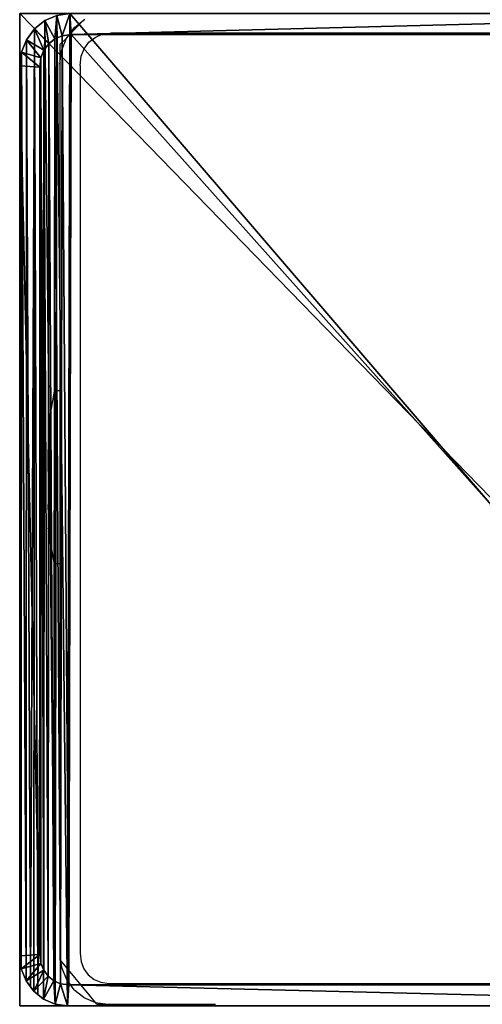
# Model space of a CAD drawing. Units: centimetres. Extents: x -1662 to 1660, y -904 to 901.
# Drawn here: x -1433 to -1429, y -370 to -361 of the extents above; entities that cross this region are included whole.
import ezdxf

# ---------------------------------------------------------------- set-up
doc = ezdxf.new("R2010")
doc.units = ezdxf.units.CM
doc.header["$LTSCALE"] = 2.54
doc.layers.get('0').update_dxf_attribs({"true_color": 0xff5454})
doc.layers.add('VP-EQ', color=7, linetype='Continuous', true_color=0x8a3492, plot=False)

# ---------------------------------------------------------------- blocks, each defined once
blk = doc.blocks.new('Grupuj_100')
at = {"color": 0}
mesh = blk.add_polyface(dxfattribs=at)
corners = [(0, 0, 500), (8.3999, 8.1667, 500), (0, 8.1667, 500), (8.3999, 0, 500)]
mesh.append_faces([[corners[k] for k in face] for face in [(0, 1, 2), (1, 0, 3)]], dxfattribs={"vtx0": -1, "color": 0})
mesh = blk.add_polyface(dxfattribs=at)
corners = [(8.3999, 8.1667), (0, 0), (0, 8.1667), (8.3999, 0)]
mesh.append_faces([[corners[k] for k in face] for face in [(0, 1, 2), (1, 0, 3)]], dxfattribs={"vtx0": -1, "color": 0})
mesh = blk.add_polyface(dxfattribs=at)
corners = [(8.3999, 0, 500), (0, 0), (8.3999, 0), (0, 0, 500)]
mesh.append_faces([[corners[k] for k in face] for face in [(0, 1, 2), (1, 0, 3)]], dxfattribs={"vtx0": -1, "color": 0})
blk = doc.blocks.new('Grupuj_172')
at = {"color": 0}
mesh = blk.add_polyface(dxfattribs=at)
corners = [(0.0162, 0.9914, 1.5), (0, 25.204, 1.5), (0, 1.3376, 1.5), (0.017, 25.5653, 1.5), (0.0639, 0.6688, 1.5), (0.0667, 25.902, 1.5), (0.1088, 0.5045, 1.5), (0.1457, 26.1911, 1.5), (0.1396, 0.3918, 1.5), (0.1798, 0.3053, 1.5), (0.2488, 26.413, 1.5), (0.2384, 0.1792, 1.5), (0.3533, 0.0456, 1.5), (0.3688, 26.5524, 1.5), (0.4767, 0, 1.5), (0.4975, 26.6, 1.5), (8.9662, 0, 1.5), (8.6088, 26.6, 1.5), (8.8653, 26.5052, 1.5), (9.1044, 26.2274, 1.5), (9.1302, 0.0606, 1.5), (9.3097, 25.7854, 1.5), (9.2831, 0.2383, 1.5), (9.4144, 0.5209, 1.5), (9.4672, 25.2094, 1.5), (9.5151, 0.8892, 1.5), (9.5662, 24.5387, 1.5), (9.5784, 1.3182, 1.5), (9.6, 23.8189, 1.5), (9.6, 1.7785, 1.5)]
mesh.append_faces([[corners[k] for k in face] for face in [(0, 1, 2), (28, 27, 29)]], dxfattribs={"vtx0": -1, "color": 0})
mesh.append_faces([[corners[k] for k in face] for face in [(1, 0, 3), (3, 4, 5), (5, 6, 7), (7, 9, 10), (10, 12, 13), (13, 14, 15), (15, 16, 17), (17, 16, 18), (18, 16, 19), (19, 20, 21), (21, 23, 24), (24, 25, 26), (26, 27, 28)]], dxfattribs={"vtx0": -1, "vtx1": -1, "color": 0})
mesh.append_faces([[corners[k] for k in face] for face in [(3, 0, 4), (5, 4, 6), (7, 6, 8), (7, 8, 9), (10, 9, 11), (10, 11, 12), (13, 12, 14), (15, 14, 16), (19, 16, 20), (21, 20, 22), (21, 22, 23), (24, 23, 25), (26, 25, 27)]], dxfattribs={"vtx0": -1, "vtx2": -1, "color": 0})
mesh = blk.add_polyface(dxfattribs=at)
corners = [(0.4975, 26.6, 0.2), (0.421, 26.0057), (0.3688, 26.5524, 0.2), (0.5107, 26.0388)]
mesh.append_faces([[corners[k] for k in face] for face in [(0, 1, 2), (1, 0, 3)]], dxfattribs={"vtx0": -1, "color": 0})
mesh = blk.add_polyface(dxfattribs=at)
corners = [(8.6088, 26.6, 0.2), (0.5107, 26.0388), (0.4975, 26.6, 0.2), (8.5957, 26.0388)]
mesh.append_faces([[corners[k] for k in face] for face in [(0, 1, 2), (1, 0, 3)]], dxfattribs={"vtx0": -1, "color": 0})
mesh = blk.add_polyface(dxfattribs=at)
corners = [(0.3688, 26.5524, 1.5), (0.2488, 26.413, 0.2), (0.2488, 26.413, 1.5), (0.3688, 26.5524, 0.2)]
mesh.append_faces([[corners[k] for k in face] for face in [(0, 1, 2), (1, 0, 3)]], dxfattribs={"vtx0": -1, "color": 0})
mesh = blk.add_polyface(dxfattribs=at)
corners = [(0.3688, 26.5524, 0.2), (0.3496, 25.9228), (0.2488, 26.413, 0.2), (0.421, 26.0057)]
mesh.append_faces([[corners[k] for k in face] for face in [(0, 1, 2), (1, 0, 3)]], dxfattribs={"vtx0": -1, "color": 0})
mesh = blk.add_polyface(dxfattribs=at)
corners = [(0.2488, 26.413, 1.5), (0.1457, 26.1911, 0.2), (0.1457, 26.1911, 1.5), (0.2488, 26.413, 0.2)]
mesh.append_faces([[corners[k] for k in face] for face in [(0, 1, 2), (1, 0, 3)]], dxfattribs={"vtx0": -1, "color": 0})
mesh = blk.add_polyface(dxfattribs=at)
corners = [(0.2488, 26.413, 0.2), (0.2884, 25.7909), (0.1457, 26.1911, 0.2), (0.3496, 25.9228)]
mesh.append_faces([[corners[k] for k in face] for face in [(0, 1, 2), (1, 0, 3)]], dxfattribs={"vtx0": -1, "color": 0})
mesh = blk.add_polyface(dxfattribs=at)
corners = [(0.1457, 26.1911, 1.5), (0.0667, 25.902, 0.2), (0.0667, 25.902, 1.5), (0.1457, 26.1911, 0.2)]
mesh.append_faces([[corners[k] for k in face] for face in [(0, 1, 2), (1, 0, 3)]], dxfattribs={"vtx0": -1, "color": 0})
mesh = blk.add_polyface(dxfattribs=at)
corners = [(0.1457, 26.1911, 0.2), (0.2414, 25.619), (0.0667, 25.902, 0.2), (0.2884, 25.7909)]
mesh.append_faces([[corners[k] for k in face] for face in [(0, 1, 2), (1, 0, 3)]], dxfattribs={"vtx0": -1, "color": 0})
mesh = blk.add_polyface(dxfattribs=at)
corners = [(0.2, 25.1672), (0.2111, 1.1379), (0.2, 1.3744), (0.2118, 25.4188), (0.2386, 0.9518), (0.2414, 25.619), (0.2823, 0.792), (0.2884, 25.7909), (0.3392, 0.6694), (0.3496, 25.9228), (0.4056, 0.5923), (0.421, 26.0057), (0.4898, 0.5612), (0.5107, 26.0388), (8.953, 0.5612), (8.5957, 26.0388), (8.8131, 25.9585), (9.0035, 25.7372), (9.078, 0.6073), (9.167, 25.3852), (9.1822, 0.7284), (9.2925, 24.9264), (9.2717, 0.9211), (9.3404, 1.1722), (9.3714, 24.3922), (9.3836, 1.4647), (9.4, 23.7821), (9.4, 1.8152)]
mesh.append_faces([[corners[k] for k in face] for face in [(0, 1, 2), (25, 26, 27)]], dxfattribs={"vtx0": -1, "color": 0})
mesh.append_faces([[corners[k] for k in face] for face in [(1, 3, 4), (4, 5, 6), (6, 7, 8), (8, 9, 10), (10, 11, 12), (12, 13, 14), (14, 17, 18), (18, 19, 20), (20, 21, 22), (22, 21, 23), (23, 24, 25)]], dxfattribs={"vtx0": -1, "vtx1": -1, "color": 0})
mesh.append_faces([[corners[k] for k in face] for face in [(1, 0, 3), (4, 3, 5), (6, 5, 7), (8, 7, 9), (10, 9, 11), (12, 11, 13), (14, 13, 15), (14, 15, 16), (14, 16, 17), (18, 17, 19), (20, 19, 21), (23, 21, 24), (25, 24, 26)]], dxfattribs={"vtx0": -1, "vtx2": -1, "color": 0})
mesh = blk.add_polyface(dxfattribs=at)
corners = [(0.0667, 25.902, 1.5), (0.017, 25.5653, 0.2), (0.017, 25.5653, 1.5), (0.0667, 25.902, 0.2)]
mesh.append_faces([[corners[k] for k in face] for face in [(0, 1, 2), (1, 0, 3)]], dxfattribs={"vtx0": -1, "color": 0})
mesh = blk.add_polyface(dxfattribs=at)
corners = [(0.0667, 25.902, 0.2), (0.2118, 25.4188), (0.017, 25.5653, 0.2), (0.2414, 25.619)]
mesh.append_faces([[corners[k] for k in face] for face in [(0, 1, 2), (1, 0, 3)]], dxfattribs={"vtx0": -1, "color": 0})
mesh = blk.add_polyface(dxfattribs=at)
corners = [(0.017, 25.5653, 1.5), (0, 25.204, 0.2), (0, 25.204, 1.5), (0.017, 25.5653, 0.2)]
mesh.append_faces([[corners[k] for k in face] for face in [(0, 1, 2), (1, 0, 3)]], dxfattribs={"vtx0": -1, "color": 0})
mesh = blk.add_polyface(dxfattribs=at)
corners = [(0.017, 25.5653, 0.2), (0.2, 25.1672), (0, 25.204, 0.2), (0.2118, 25.4188)]
mesh.append_faces([[corners[k] for k in face] for face in [(0, 1, 2), (1, 0, 3)]], dxfattribs={"vtx0": -1, "color": 0})
mesh = blk.add_polyface(dxfattribs=at)
corners = [(0, 1.3376, 1.5), (0, 25.204, 0.2), (0, 1.3376, 0.2), (0, 25.204, 1.5)]
mesh.append_faces([[corners[k] for k in face] for face in [(0, 1, 2), (1, 0, 3)]], dxfattribs={"vtx0": -1, "color": 0})
mesh = blk.add_polyface(dxfattribs=at)
corners = [(0, 25.204, 0.2), (0.2, 1.3744), (0, 1.3376, 0.2), (0.2, 25.1672)]
mesh.append_faces([[corners[k] for k in face] for face in [(0, 1, 2), (1, 0, 3)]], dxfattribs={"vtx0": -1, "color": 0})
mesh = blk.add_polyface(dxfattribs=at)
corners = [(0.2, 1.3744), (0.0162, 0.9914, 0.2), (0, 1.3376, 0.2), (0.2111, 1.1379)]
mesh.append_faces([[corners[k] for k in face] for face in [(0, 1, 2), (1, 0, 3)]], dxfattribs={"vtx0": -1, "color": 0})
mesh = blk.add_polyface(dxfattribs=at)
corners = [(0, 1.3376, 1.5), (0.0162, 0.9914, 0.2), (0.0162, 0.9914, 1.5), (0, 1.3376, 0.2)]
mesh.append_faces([[corners[k] for k in face] for face in [(0, 1, 2), (1, 0, 3)]], dxfattribs={"vtx0": -1, "color": 0})
mesh = blk.add_polyface(dxfattribs=at)
corners = [(0.2111, 1.1379), (0.0639, 0.6688, 0.2), (0.0162, 0.9914, 0.2), (0.2386, 0.9518)]
mesh.append_faces([[corners[k] for k in face] for face in [(0, 1, 2), (1, 0, 3)]], dxfattribs={"vtx0": -1, "color": 0})
mesh = blk.add_polyface(dxfattribs=at)
corners = [(0.0162, 0.9914, 1.5), (0.0639, 0.6688, 0.2), (0.0639, 0.6688, 1.5), (0.0162, 0.9914, 0.2)]
mesh.append_faces([[corners[k] for k in face] for face in [(0, 1, 2), (1, 0, 3)]], dxfattribs={"vtx0": -1, "color": 0})
mesh = blk.add_polyface(dxfattribs=at)
corners = [(0.2386, 0.9518), (0.1396, 0.3918, 0.2), (0.0639, 0.6688, 0.2), (0.2823, 0.792)]
mesh.append_faces([[corners[k] for k in face] for face in [(0, 1, 2), (1, 0, 3)]], dxfattribs={"vtx0": -1, "color": 0})
mesh = blk.add_polyface(dxfattribs=at)
corners = [(0.2823, 0.792), (0.2384, 0.1792, 0.2), (0.1396, 0.3918, 0.2), (0.3392, 0.6694)]
mesh.append_faces([[corners[k] for k in face] for face in [(0, 1, 2), (1, 0, 3)]], dxfattribs={"vtx0": -1, "color": 0})
mesh = blk.add_polyface(dxfattribs=at)
corners = [(0.1088, 0.5045, 1.5), (0.1396, 0.3918, 0.2), (0.1396, 0.3918, 1.5), (0.0639, 0.6688, 0.2), (0.0639, 0.6688, 1.5)]
mesh.append_faces([[corners[k] for k in face] for face in [(0, 1, 2), (3, 0, 4)]], dxfattribs={"vtx0": -1, "color": 0})
mesh.append_faces([[corners[k] for k in face] for face in [(1, 0, 3)]], dxfattribs={"vtx0": -1, "vtx1": -1, "color": 0})
mesh = blk.add_polyface(dxfattribs=at)
corners = [(0.3392, 0.6694), (0.3533, 0.0456, 0.2), (0.2384, 0.1792, 0.2), (0.4056, 0.5923)]
mesh.append_faces([[corners[k] for k in face] for face in [(0, 1, 2), (1, 0, 3)]], dxfattribs={"vtx0": -1, "color": 0})
mesh = blk.add_polyface(dxfattribs=at)
corners = [(0.4056, 0.5923), (0.4767, 0, 0.2), (0.3533, 0.0456, 0.2), (0.4898, 0.5612)]
mesh.append_faces([[corners[k] for k in face] for face in [(0, 1, 2), (1, 0, 3)]], dxfattribs={"vtx0": -1, "color": 0})
mesh = blk.add_polyface(dxfattribs=at)
corners = [(0.4898, 0.5612), (8.9662, 0, 0.2), (0.4767, 0, 0.2), (8.953, 0.5612)]
mesh.append_faces([[corners[k] for k in face] for face in [(0, 1, 2), (1, 0, 3)]], dxfattribs={"vtx0": -1, "color": 0})
mesh = blk.add_polyface(dxfattribs=at)
corners = [(0.1798, 0.3053, 1.5), (0.2384, 0.1792, 0.2), (0.2384, 0.1792, 1.5), (0.1396, 0.3918, 0.2), (0.1396, 0.3918, 1.5)]
mesh.append_faces([[corners[k] for k in face] for face in [(0, 1, 2), (3, 0, 4)]], dxfattribs={"vtx0": -1, "color": 0})
mesh.append_faces([[corners[k] for k in face] for face in [(1, 0, 3)]], dxfattribs={"vtx0": -1, "vtx1": -1, "color": 0})
mesh = blk.add_polyface(dxfattribs=at)
corners = [(0.2384, 0.1792, 1.5), (0.3533, 0.0456, 0.2), (0.3533, 0.0456, 1.5), (0.2384, 0.1792, 0.2)]
mesh.append_faces([[corners[k] for k in face] for face in [(0, 1, 2), (1, 0, 3)]], dxfattribs={"vtx0": -1, "color": 0})
mesh = blk.add_polyface(dxfattribs=at)
corners = [(0.4767, 0, 1.5), (0.3533, 0.0456, 0.2), (0.4767, 0, 0.2), (0.3533, 0.0456, 1.5)]
mesh.append_faces([[corners[k] for k in face] for face in [(0, 1, 2), (1, 0, 3)]], dxfattribs={"vtx0": -1, "color": 0})
blk = doc.blocks.new('Komponent_56')
at = {"color": 9, "true_color": 0xc8c8c8}
blk.add_blockref('Grupuj_100', (0, 0), dxfattribs=at)
at = {"color": 9, "true_color": 0xc2c6c8, "xscale": 0.8506944278874292, "yscale": 0.3157870070363644, "zscale": -0.3999948501587312, "rotation": 90.00000000000006}
blk.add_blockref('Grupuj_172', (8.3999, 0, 500.6), dxfattribs=at)
blk = doc.blocks.new('Grupuj_153')
at = {"color": 0}
blk.add_blockref('Komponent_56', (241.6, 0), dxfattribs=at)
blk = doc.blocks.new('Grupuj_16')
at = {"color": 0, "rotation": 180}
blk.add_blockref('Grupuj_153', (783.9871, 3093.1148, 0.4373), dxfattribs=at)
blk = doc.blocks.new('2408A')
at = {"layer": 'VP-EQ', "color": 0}
for p, q in [((9413.9566, -246.0451), (9413.8283, -246.177)), ((9413.9566, -246.0451), (9413.8283, -246.177)), ((9413.881, -246.1055), (9413.9566, -246.0451)), ((9413.881, -246.1055), (9413.9566, -246.0451)), ((9413.9566, -246.0451), (9413.9687, -246.0354)), ((9413.9566, -246.0451), (9413.9687, -246.0354)), ((9413.8283, -246.177), (9413.881, -246.1055)), ((9413.8283, -246.177), (9413.881, -246.1055)), ((9414.0545, -246.1902), (9414.1152, -246.164)), ((9414.0545, -246.1902), (9414.1152, -246.164)), ((9414.1152, -246.164), (9414.1915, -246.1536)), ((9414.1152, -246.164), (9414.1915, -246.1536)), ((9421.0694, -246.1536), (9414.1915, -246.1536)), ((9421.0694, -246.1536), (9414.1915, -246.1536)), ((9413.8138, -246.1968), (9413.7571, -246.2503)), ((9413.8138, -246.1968), (9413.7571, -246.2503)), ((9413.7715, -246.3031), (9413.8138, -246.1968)), ((9413.7715, -246.3031), (9413.8138, -246.1968)), ((9413.8138, -246.1968), (9413.8283, -246.177)), ((9413.8138, -246.1968), (9413.8283, -246.177)), ((9413.9624, -246.2862), (9414.0024, -246.2319)), ((9413.9624, -246.2862), (9414.0024, -246.2319)), ((9414.0024, -246.2319), (9414.0545, -246.1902)), ((9414.0024, -246.2319), (9414.0545, -246.1902)), ((9413.7571, -246.2503), (9413.7571, -246.4172)), ((9413.7571, -246.2503), (9413.7571, -246.4172)), ((9413.7571, -246.4172), (9413.7715, -246.3031)), ((9413.7571, -246.4172), (9413.7715, -246.3031)), ((9413.9372, -246.3494), (9413.9624, -246.2862)), ((9413.9372, -246.3494), (9413.9624, -246.2862)), ((9413.9272, -246.4288), (9413.9372, -246.3494)), ((9413.9272, -246.4288), (9413.9372, -246.3494)), ((9413.7571, -246.4172), (9413.7571, -249.1786)), ((9413.7571, -246.4172), (9413.7571, -249.1786)), ((9413.9272, -246.4288), (9413.9272, -253.9423)), ((9413.9272, -246.4288), (9413.9272, -253.9423)), ((9413.7071, -249.1861), (9413.6571, -249.4786)), ((9413.7071, -249.1861), (9413.6571, -249.4786)), ((9413.7071, -249.1861), (9413.7068, -250.6369)), ((9413.7071, -249.1861), (9413.7068, -250.6369)), ((9413.7071, -249.1786), (9413.7071, -249.1861)), ((9413.7071, -249.1786), (9413.7571, -249.1786)), ((9413.7071, -249.1786), (9413.7071, -249.1861)), ((9413.7071, -249.1786), (9413.7571, -249.1786)), ((9413.7571, -249.1786), (9413.7568, -250.6444)), ((9413.7571, -249.1786), (9413.7568, -250.6444)), ((9413.6571, -249.4786), (9413.657, -249.6336)), ((9413.6571, -249.4786), (9413.657, -249.6336)), ((9413.657, -249.6336), (9413.6728, -249.6316)), ((9413.657, -249.6336), (9413.6728, -249.6316)), ((9413.657, -249.6336), (9413.657, -249.678)), ((9413.657, -249.6336), (9413.657, -249.678)), ((9413.6728, -249.678), (9413.6728, -249.6316)), ((9413.6728, -249.678), (9413.6728, -249.6316)), ((9413.6569, -249.865), (9413.657, -249.678)), ((9413.6569, -249.865), (9413.657, -249.678)), ((9413.657, -249.678), (9413.6728, -249.678)), ((9413.657, -249.678), (9413.6728, -249.678)), ((9413.6728, -249.678), (9413.6727, -249.865)), ((9413.6728, -249.678), (9413.6727, -249.865)), ((9413.6569, -249.865), (9413.6727, -249.865)), ((9413.6569, -249.865), (9413.6569, -249.9579)), ((9413.6569, -249.865), (9413.6727, -249.865)), ((9413.6569, -249.865), (9413.6569, -249.9579)), ((9413.6727, -249.865), (9413.6727, -249.9579)), ((9413.6727, -249.865), (9413.6727, -249.9579)), ((9413.6569, -249.9579), (9413.6568, -250.1449)), ((9413.6569, -249.9579), (9413.6568, -250.1449)), ((9413.6569, -249.9579), (9413.6727, -249.9579)), ((9413.6569, -249.9579), (9413.6727, -249.9579)), ((9413.6727, -249.9579), (9413.6726, -250.1449)), ((9413.6727, -249.9579), (9413.6726, -250.1449)), ((9413.6568, -250.1449), (9413.6726, -250.1449)), ((9413.6568, -250.1894), (9413.6568, -250.1449)), ((9413.6568, -250.1449), (9413.6726, -250.1449)), ((9413.6568, -250.1894), (9413.6568, -250.1449)), ((9413.6726, -250.1449), (9413.6726, -250.1914)), ((9413.6726, -250.1449), (9413.6726, -250.1914)), ((9413.6568, -250.1894), (9413.6726, -250.1914)), ((9413.6568, -250.1894), (9413.6568, -250.3444)), ((9413.6568, -250.1894), (9413.6726, -250.1914)), ((9413.6568, -250.1894), (9413.6568, -250.3444)), ((9413.7068, -250.6369), (9413.6568, -250.3444)), ((9413.7068, -250.6369), (9413.6568, -250.3444)), ((9413.7068, -250.6444), (9413.7068, -250.6369)), ((9413.7068, -250.6444), (9413.7068, -250.6369)), ((9413.7068, -250.6444), (9413.7568, -250.6444)), ((9413.7068, -250.6444), (9413.7568, -250.6444)), ((9413.7568, -250.6444), (9413.7571, -253.9539)), ((9413.7568, -250.6444), (9413.7571, -253.9539)), ((9413.7571, -253.9539), (9413.7631, -254.0015)), ((9413.7571, -253.9539), (9413.7571, -253.9941)), ((9413.7571, -253.9539), (9413.7631, -254.0015)), ((9413.7571, -253.9539), (9413.7571, -253.9941)), ((9413.7631, -254.0015), (9413.7571, -253.9941)), ((9413.7631, -254.0015), (9413.7571, -253.9941)), ((9413.9272, -253.9423), (9413.9366, -254.017)), ((9413.9272, -253.9423), (9413.9366, -254.017)), ((9413.7631, -254.0015), (9413.7709, -254.0632)), ((9414.0576, -254.3619), (9413.7631, -254.0015)), ((9413.7631, -254.0015), (9413.7709, -254.0632)), ((9414.0576, -254.3619), (9413.7631, -254.0015)), ((9413.7709, -254.0632), (9413.8114, -254.1651)), ((9413.7709, -254.0632), (9413.8114, -254.1651)), ((9413.9366, -254.017), (9413.96, -254.0757)), ((9413.9366, -254.017), (9413.96, -254.0757)), ((9413.96, -254.0757), (9413.9972, -254.1262)), ((9413.96, -254.0757), (9413.9972, -254.1262)), ((9413.8114, -254.1651), (9413.8758, -254.2526)), ((9413.8114, -254.1651), (9413.8758, -254.2526)), ((9413.9972, -254.1262), (9414.0456, -254.1649)), ((9413.9972, -254.1262), (9414.0456, -254.1649)), ((9414.0456, -254.1649), (9414.1021, -254.1893)), ((9414.0456, -254.1649), (9414.1021, -254.1893)), ((9414.1021, -254.1893), (9414.1738, -254.1991)), ((9414.1021, -254.1893), (9414.1738, -254.1991)), ((9414.1738, -254.1991), (9421.3734, -254.1991)), ((9414.1738, -254.1991), (9421.3734, -254.1991)), ((9413.9598, -254.3197), (9413.8758, -254.2526)), ((9413.9598, -254.3197), (9413.8758, -254.2526)), ((9413.9598, -254.3197), (9414.0576, -254.3619)), ((9413.9598, -254.3197), (9414.0576, -254.3619)), ((9414.0576, -254.3619), (9414.1626, -254.3763)), ((9414.0704, -254.3763), (9414.0576, -254.3619)), ((9414.0576, -254.3619), (9414.1626, -254.3763)), ((9414.0704, -254.3763), (9414.0576, -254.3619)), ((9414.0704, -254.3763), (9414.1626, -254.3763)), ((9414.0704, -254.3763), (9414.1626, -254.3763)), ((9414.1626, -254.3763), (9415.0736, -254.3764)), ((9414.1626, -254.3763), (9415.0736, -254.3764))]:
    blk.add_line(p, q, dxfattribs=at)

msp = doc.modelspace()

# ---------------------------------------------------------------- block references
at = {"color": 0, "rotation": 90.00000000000004}
msp.add_blockref('Grupuj_16', (1659.8582, -903.7193, 0), dxfattribs=at)
at = {"layer": 'VP-EQ', "color": 0}
msp.add_blockref('2408A', (-10846.673, -115.3431), dxfattribs=at)

doc.saveas('drawing.dxf')
